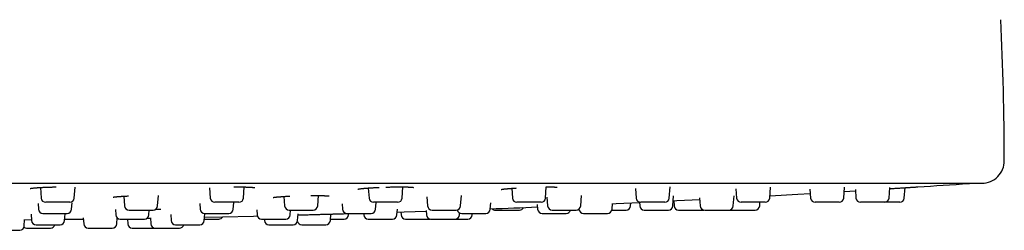
# Model space of a CAD drawing. Units: millimetres. Extents: x 8 to 1339, y 12 to 674.
# Drawn here: x 695 to 783, y 542 to 561 of the extents above; entities that cross this region are included whole.
import ezdxf

# ---------------------------------------------------------------- set-up
doc = ezdxf.new("R2010")
doc.units = ezdxf.units.MM

msp = doc.modelspace()

# ---------------------------------------------------------------- linework, layer by layer
at = {"color": 7, "linetype": 'Continuous', "lineweight": 30}
for p, q in [((585, 545.925), (781, 545.925)), ((697.016, 545.546), (697.083, 544.597)), ((700.035, 544.597), (700.104, 545.58)), ((712.104, 545.524), (712.169, 544.597)), ((715.121, 544.597), (715.19, 545.591)), ((726.261, 545.498), (726.324, 544.597)), ((729.276, 544.597), (729.346, 545.596)), ((739.057, 545.471), (739.118, 544.597)), ((742.07, 544.597), (742.14, 545.597)), ((753.114, 544.597), (753.183, 545.592)), ((762.072, 544.597), (762.141, 545.582)), ((768.672, 544.597), (768.74, 545.568)), ((772.715, 544.597), (772.781, 545.549)), ((774.076, 544.597), (774.141, 545.528)), ((704.454, 544.769), (704.515, 543.897)), ((707.467, 543.897), (707.532, 544.819)), ((718.736, 544.744), (718.795, 543.897)), ((721.747, 543.897), (721.812, 544.825)), ((731.492, 544.718), (731.549, 543.897)), ((734.501, 543.897), (734.566, 544.826)), ((742.2, 544.689), (742.256, 543.897)), ((745.208, 543.897), (745.272, 544.82)), ((750.102, 545.443), (750.162, 544.597)), ((753.427, 543.897), (753.491, 544.809)), ((755.821, 544.632), (755.872, 543.897)), ((758.824, 543.897), (758.887, 544.792)), ((759.063, 545.414), (759.12, 544.597)), ((765.665, 545.385), (765.72, 544.597)), ((768.714, 545.188), (769.717, 545.249)), ((769.71, 545.358), (769.763, 544.597)), ((696.803, 544.13), (696.84, 543.597)), ((697.498, 544.225), (697.482, 544.225)), ((699.636, 544.225), (697.498, 544.225)), ((699.792, 543.597), (699.832, 544.162)), ((711.231, 544.106), (711.266, 543.597)), ((712.633, 544.225), (712.568, 544.225)), ((714.722, 544.225), (712.633, 544.225)), ((714.218, 543.597), (714.258, 544.17)), ((723.93, 544.08), (723.964, 543.597)), ((726.867, 544.225), (726.723, 544.225)), ((728.877, 544.225), (726.867, 544.225)), ((726.916, 543.597), (726.956, 544.17)), ((737.147, 543.597), (737.187, 544.163)), ((739.769, 544.225), (739.517, 544.225)), ((741.671, 544.225), (739.769, 544.225)), ((741.335, 544.023), (741.365, 543.597)), ((748.009, 543.597), (748.047, 544.13)), ((749.652, 543.897), (749.671, 544.171)), ((750.451, 544.24), (750.475, 543.897)), ((750.945, 544.225), (750.561, 544.225)), ((752.715, 544.225), (750.945, 544.225)), ((753.511, 544.356), (753.543, 543.897)), ((760.057, 544.225), (759.519, 544.225)), ((761.673, 544.225), (760.057, 544.225)), ((761.177, 543.897), (761.2, 544.225)), ((766.828, 544.225), (766.119, 544.225)), ((768.273, 544.225), (766.828, 544.225)), ((771.052, 544.225), (770.162, 544.225)), ((772.316, 544.225), (771.052, 544.225)), ((772.6, 544.225), (772.316, 544.225)), ((773.677, 544.225), (772.6, 544.225)), ((696.179, 543.172), (696.219, 542.597)), ((697.239, 543.225), (697.271, 543.225)), ((697.271, 543.225), (699.393, 543.225)), ((699.171, 542.597), (699.213, 543.203)), ((700.832, 542.851), (700.871, 542.297)), ((703.705, 543.582), (703.739, 543.097)), ((703.823, 542.297), (703.861, 542.836)), ((704.914, 543.525), (704.963, 543.525)), ((704.963, 543.525), (707.068, 543.525)), ((706.691, 543.097), (706.721, 543.525)), ((708.639, 543.146), (708.677, 542.597)), ((711.629, 542.597), (711.671, 543.203)), ((711.665, 543.225), (711.789, 543.225)), ((711.789, 543.225), (713.819, 543.225)), ((716.317, 543.555), (716.349, 543.097)), ((719.194, 543.525), (719.33, 543.525)), ((719.301, 543.097), (719.331, 543.525)), ((719.33, 543.525), (721.348, 543.525)), ((719.953, 542.597), (719.995, 543.193)), ((722.876, 542.597), (722.916, 543.174)), ((724.061, 543.205), (724.763, 543.225)), ((724.363, 543.225), (724.634, 543.225)), ((724.506, 543.097), (724.514, 543.218)), ((724.634, 543.225), (726.517, 543.225)), ((725.856, 543.225), (725.864, 543.097)), ((728.817, 543.097), (728.853, 543.621)), ((729.166, 543.361), (729.185, 543.097)), ((731.412, 543.499), (731.44, 543.097)), ((731.948, 543.525), (732.208, 543.525)), ((732.208, 543.525), (734.102, 543.525)), ((734.392, 543.097), (734.405, 543.273)), ((734.594, 543.225), (735.059, 543.225)), ((735.059, 543.225), (736.748, 543.225)), ((735.533, 543.097), (735.542, 543.225)), ((737.587, 543.525), (739.406, 543.525)), ((739.406, 543.525), (739.741, 543.525)), ((741.764, 543.225), (742.459, 543.225)), ((742.459, 543.225), (743.918, 543.225)), ((742.655, 543.525), (743.072, 543.525)), ((743.072, 543.525), (744.809, 543.525)), ((745.056, 543.611), (745.057, 543.597)), ((745.456, 543.225), (746.404, 543.225)), ((746.404, 543.225), (747.61, 543.225)), ((747.998, 543.525), (748.746, 543.525)), ((748.746, 543.525), (749.253, 543.525)), ((750.874, 543.525), (751.477, 543.525)), ((751.477, 543.525), (753.028, 543.525)), ((753.942, 543.525), (755.393, 543.525)), ((755.393, 543.525), (756.096, 543.525)), ((756.271, 543.525), (757.078, 543.525)), ((757.078, 543.525), (758.425, 543.525)), ((758.425, 543.525), (758.624, 543.525)), ((758.624, 543.525), (759.647, 543.525)), ((759.647, 543.525), (760.778, 543.525)), ((695.561, 542.097), (695.603, 542.696)), ((695.601, 542.67), (696.214, 542.676)), ((696.618, 542.225), (696.7, 542.225)), ((696.7, 542.225), (698.772, 542.225)), ((703.856, 542.767), (703.957, 542.768)), ((704.138, 542.725), (704.245, 542.725)), ((704.245, 542.725), (706.292, 542.725)), ((704.781, 542.725), (704.811, 542.297)), ((706.536, 542.808), (706.827, 542.813)), ((706.826, 542.825), (706.863, 542.297)), ((709.076, 542.225), (709.391, 542.225)), ((709.391, 542.225), (711.23, 542.225)), ((711.638, 542.725), (712.732, 542.725)), ((712.732, 542.725), (712.919, 542.725)), ((716.748, 542.725), (717.035, 542.725)), ((716.992, 542.725), (717.001, 542.597)), ((717.035, 542.725), (718.902, 542.725)), ((717.4, 542.225), (718.065, 542.225)), ((718.065, 542.225), (719.554, 542.225)), ((720.323, 542.225), (721.4, 542.225)), ((721.4, 542.225), (722.477, 542.225)), ((722.885, 542.725), (723.701, 542.725)), ((723.701, 542.725), (724.107, 542.725)), ((726.264, 542.725), (726.802, 542.725)), ((726.802, 542.725), (728.417, 542.725)), ((729.584, 542.725), (731.054, 542.725)), ((731.054, 542.725), (731.738, 542.725)), ((731.839, 542.725), (732.677, 542.725)), ((732.677, 542.725), (733.993, 542.725)), ((733.993, 542.725), (734.137, 542.725)), ((734.137, 542.725), (735.134, 542.725)), ((693.547, 541.725), (695.162, 541.725)), ((695.763, 541.925), (697.746, 541.925)), ((697.746, 541.925), (697.917, 541.925)), ((701.27, 541.925), (701.642, 541.925)), ((701.642, 541.925), (703.424, 541.925)), ((705.21, 541.925), (706.734, 541.925)), ((706.734, 541.925), (707.262, 541.925)), ((707.262, 541.925), (708.186, 541.925)), ((708.186, 541.925), (709.416, 541.925))]:
    msp.add_line(p, q, dxfattribs=at)
at = {"color": 7, "linetype": 'Continuous', "lineweight": 30, "flags": 128}
for points in [[(762.086, 544.805), (764.578, 544.946), (765.692, 545.01)], [(748.044, 544.096), (748.377, 544.111), (750.454, 544.208)], [(753.459, 544.353), (753.778, 544.369), (755.832, 544.472)], [(711.65, 542.902), (713.26, 542.935), (716.01, 542.996), (716.367, 543.004)], [(728.834, 543.35), (729.466, 543.37), (731.417, 543.435)], [(756.096, 543.525), (756.142, 543.528), (756.184, 543.535)], [(699.179, 542.706), (699.506, 542.71), (700.841, 542.726)], [(731.738, 542.725), (731.784, 542.728), (731.789, 542.728)]]:
    msp.add_lwpolyline(points, dxfattribs=at)
at = {"color": 7, "linetype": 'Continuous', "lineweight": 30}
for centre, radius, start, end in [((510.5, 547.425), 272.5, 0.10591, 2.75225), ((781, 547.925), 2, 270.01557, 0.10591), ((683, 1971.191), 1428.576, 273.70343, 273.886676), ((779.806, 546.299), 0.4, 273.88668, 290.71586), ((697.482, 544.625), 0.4, 184, 270), ((699.636, 544.625), 0.4, 270, 356), ((712.568, 544.625), 0.4, 184, 270), ((714.722, 544.625), 0.4, 270, 356), ((726.723, 544.625), 0.4, 184, 270), ((728.877, 544.625), 0.4, 270, 356), ((739.517, 544.625), 0.4, 184, 270), ((741.671, 544.625), 0.4, 270, 356), ((750.561, 544.625), 0.4, 184, 270), ((752.715, 544.625), 0.4, 270, 356), ((759.519, 544.625), 0.4, 184, 270), ((761.673, 544.625), 0.4, 270, 356), ((766.119, 544.625), 0.4, 184, 270), ((768.273, 544.625), 0.4, 270, 356), ((770.162, 544.625), 0.4, 184, 270), ((772.316, 544.625), 0.4, 270, 356), ((773.677, 544.625), 0.4, 270, 356), ((704.914, 543.925), 0.4, 184, 270), ((707.068, 543.925), 0.4, 270, 356), ((719.194, 543.925), 0.4, 184, 270), ((721.348, 543.925), 0.4, 270, 356), ((731.948, 543.925), 0.4, 184, 270), ((734.102, 543.925), 0.4, 270, 356), ((683, 1971.191), 1428.576, 272.172312, 272.340904), ((739.741, 543.925), 0.4, 270, 335.03522), ((742.655, 543.925), 0.4, 184, 270), ((744.809, 543.925), 0.4, 270, 356), ((749.253, 543.925), 0.4, 270, 356), ((750.874, 543.925), 0.4, 184, 270), ((753.028, 543.925), 0.4, 270, 356), ((753.942, 543.925), 0.4, 184, 270), ((756.271, 543.925), 0.4, 184, 270), ((758.425, 543.925), 0.4, 270, 356), ((760.778, 543.925), 0.4, 270, 356), ((697.239, 543.625), 0.4, 184, 270), ((699.393, 543.625), 0.4, 270, 356), ((704.138, 543.125), 0.4, 184, 270), ((706.292, 543.125), 0.4, 270, 356), ((711.665, 543.625), 0.4, 184, 270), ((712.919, 543.125), 0.4, 270, 331.67073), ((713.819, 543.625), 0.4, 270, 356), ((716.748, 543.125), 0.4, 184, 270), ((718.902, 543.125), 0.4, 270, 356), ((724.363, 543.625), 0.4, 184, 270), ((724.107, 543.125), 0.4, 270, 356), ((726.264, 543.125), 0.4, 184, 270), ((726.517, 543.625), 0.4, 270, 356), ((728.417, 543.125), 0.4, 270, 356), ((729.584, 543.125), 0.4, 184, 270), ((731.839, 543.125), 0.4, 184, 270), ((733.993, 543.125), 0.4, 270, 356), ((734.594, 543.625), 0.4, 192.56223, 270), ((735.134, 543.125), 0.4, 270, 356), ((736.748, 543.625), 0.4, 270, 356), ((737.587, 543.925), 0.4, 224.07469, 270), ((741.764, 543.625), 0.4, 184, 270), ((743.918, 543.625), 0.4, 270, 345.52249), ((745.456, 543.625), 0.4, 184, 270), ((747.61, 543.625), 0.4, 270, 356), ((758.624, 543.925), 0.4, 255.58779, 270), ((695.162, 542.125), 0.4, 270, 356), ((695.763, 542.325), 0.4, 236.01568, 270), ((696.618, 542.625), 0.4, 184, 270), ((697.917, 542.325), 0.4, 270, 345.52249), ((698.772, 542.625), 0.4, 270, 356), ((701.27, 542.325), 0.4, 184, 270), ((703.424, 542.325), 0.4, 270, 356), ((705.21, 542.325), 0.4, 184, 270), ((707.262, 542.325), 0.4, 184, 270), ((709.076, 542.625), 0.4, 184, 270), ((709.416, 542.325), 0.4, 270, 345.52249), ((711.23, 542.625), 0.4, 270, 356), ((717.4, 542.625), 0.4, 184, 270), ((719.554, 542.625), 0.4, 270, 356), ((720.323, 542.625), 0.4, 195.99255, 270), ((722.477, 542.625), 0.4, 270, 356)]:
    msp.add_arc(centre, radius, start, end, dxfattribs=at)
for points, knots in [([(696.087, 545.454), (696.087, 545.454), (696.087, 545.454), (696.092, 545.456), (696.098, 545.457), (696.106, 545.459), (696.12, 545.462), (696.142, 545.466), (696.177, 545.472), (696.218, 545.478), (696.265, 545.484), (696.328, 545.492), (696.411, 545.501), (696.519, 545.511), (696.62, 545.52), (696.705, 545.526), (696.766, 545.531), (696.82, 545.534), (696.869, 545.537), (696.917, 545.54), (696.979, 545.544), (697.058, 545.549), (697.158, 545.554), (697.264, 545.559), (697.374, 545.564), (697.489, 545.569), (697.613, 545.573), (697.748, 545.578), (697.893, 545.582), (698.048, 545.586), (698.213, 545.59), (698.336, 545.592), (698.403, 545.593), (698.412, 545.593)], [0, 0, 0, 0, 0.012582, 0.025237, 0.038184, 0.051993, 0.066668, 0.098619, 0.133201, 0.167766, 0.202123, 0.236268, 0.2927, 0.348635, 0.404087, 0.433958, 0.4599, 0.481729, 0.49989, 0.518185, 0.537477, 0.569807, 0.604798, 0.643042, 0.678229, 0.715807, 0.75578, 0.798158, 0.842952, 0.890176, 0.93985, 0.99193, 1, 1, 1, 1]), ([(714.265, 545.596), (714.301, 545.597), (714.39, 545.597), (714.515, 545.598), (714.64, 545.597), (714.75, 545.597), (714.861, 545.596), (714.972, 545.595), (715.081, 545.593), (715.182, 545.591), (715.271, 545.589), (715.345, 545.587), (715.401, 545.585), (715.444, 545.584), (715.473, 545.583), (715.497, 545.582), (715.518, 545.581), (715.541, 545.58), (715.571, 545.579), (715.609, 545.577), (715.654, 545.575), (715.704, 545.572), (715.755, 545.57), (715.803, 545.567), (715.855, 545.563), (715.907, 545.559), (715.958, 545.555), (716.001, 545.551), (716.037, 545.547), (716.072, 545.542), (716.104, 545.538), (716.123, 545.534), (716.132, 545.532), (716.131, 545.532), (716.131, 545.532)], [0, 0, 0, 0, 0.037459, 0.09406, 0.133475, 0.174133, 0.216046, 0.259226, 0.303683, 0.346375, 0.383891, 0.416231, 0.443395, 0.46037, 0.474434, 0.485587, 0.49407, 0.504888, 0.520034, 0.5395, 0.563279, 0.591361, 0.621987, 0.651329, 0.679256, 0.721001, 0.759147, 0.793919, 0.828868, 0.865252, 0.912565, 0.958054, 0.98647, 1, 1, 1, 1]), ([(725.323, 545.395), (725.323, 545.395), (725.322, 545.395), (725.328, 545.397), (725.341, 545.4), (725.364, 545.404), (725.394, 545.41), (725.432, 545.416), (725.48, 545.424), (725.54, 545.432), (725.612, 545.44), (725.689, 545.449), (725.77, 545.457), (725.856, 545.466), (725.942, 545.473), (726.026, 545.48), (726.11, 545.487), (726.198, 545.494), (726.294, 545.501), (726.395, 545.508), (726.505, 545.515), (726.623, 545.522), (726.755, 545.53), (726.9, 545.538), (727.057, 545.546), (727.166, 545.551), (727.221, 545.553)], [0, 0, 0, 0, 0.00908, 0.034189, 0.067916, 0.105624, 0.14557, 0.185655, 0.225873, 0.276328, 0.32605, 0.37311, 0.417474, 0.464636, 0.507048, 0.545225, 0.582744, 0.620183, 0.658112, 0.700292, 0.74125, 0.785998, 0.834552, 0.886942, 0.943214, 1, 1, 1, 1]), ([(727.823, 545.576), (727.886, 545.578), (728.01, 545.581), (728.189, 545.586), (728.357, 545.589), (728.513, 545.592), (728.656, 545.594), (728.788, 545.596), (728.904, 545.596), (729.006, 545.597), (729.095, 545.597), (729.181, 545.597), (729.267, 545.597), (729.345, 545.596), (729.415, 545.595), (729.475, 545.595), (729.537, 545.594), (729.597, 545.593), (729.653, 545.591), (729.7, 545.59), (729.737, 545.589), (729.765, 545.589), (729.79, 545.588), (729.815, 545.587), (729.846, 545.586), (729.885, 545.584), (729.931, 545.583), (729.982, 545.58), (730.034, 545.577), (730.082, 545.574), (730.123, 545.572), (730.156, 545.569), (730.184, 545.567), (730.206, 545.565), (730.223, 545.563), (730.24, 545.561), (730.257, 545.559), (730.276, 545.557), (730.291, 545.554), (730.299, 545.553), (730.299, 545.553), (730.3, 545.553)], [0, 0, 0, 0, 0.053298, 0.104137, 0.152085, 0.197156, 0.239358, 0.2787, 0.315183, 0.345444, 0.373406, 0.400184, 0.428735, 0.459213, 0.480213, 0.502037, 0.524684, 0.548152, 0.571031, 0.590806, 0.605176, 0.617263, 0.627069, 0.637039, 0.651075, 0.669221, 0.691463, 0.717787, 0.747696, 0.776117, 0.801696, 0.824447, 0.844377, 0.861498, 0.875817, 0.888543, 0.908508, 0.932216, 0.958414, 0.983319, 1, 1, 1, 1]), ([(738.107, 545.366), (738.107, 545.366), (738.107, 545.366), (738.111, 545.367), (738.118, 545.368), (738.129, 545.371), (738.147, 545.374), (738.172, 545.379), (738.207, 545.385), (738.251, 545.391), (738.299, 545.398), (738.345, 545.404), (738.385, 545.409), (738.422, 545.413), (738.454, 545.417), (738.481, 545.42), (738.503, 545.422), (738.523, 545.424), (738.555, 545.427), (738.603, 545.432), (738.674, 545.439), (738.756, 545.447), (738.852, 545.455), (738.96, 545.464), (739.083, 545.473), (739.215, 545.483), (739.347, 545.492), (739.435, 545.498), (739.476, 545.501)], [0, 0, 0, 0, 0.019161, 0.0446, 0.067193, 0.09117, 0.127197, 0.167926, 0.213517, 0.264013, 0.31944, 0.356442, 0.39074, 0.420291, 0.445074, 0.465072, 0.48027, 0.492953, 0.506894, 0.543697, 0.587167, 0.63588, 0.689468, 0.747928, 0.811261, 0.879479, 0.943194, 1, 1, 1, 1]), ([(742.133, 545.597), (742.174, 545.597), (742.258, 545.597), (742.381, 545.597), (742.485, 545.596), (742.565, 545.595), (742.62, 545.594), (742.665, 545.593), (742.698, 545.593), (742.722, 545.592), (742.741, 545.592), (742.76, 545.591), (742.783, 545.59), (742.813, 545.589), (742.847, 545.588), (742.884, 545.586), (742.922, 545.585), (742.957, 545.583), (742.988, 545.581), (743.016, 545.579), (743.047, 545.576), (743.079, 545.573), (743.1, 545.57), (743.108, 545.569), (743.108, 545.569), (743.109, 545.569)], [0, 0, 0, 0, 0.076222, 0.158994, 0.245632, 0.294166, 0.336504, 0.37218, 0.401194, 0.41932, 0.433715, 0.450393, 0.47144, 0.500647, 0.535467, 0.57588, 0.620214, 0.663519, 0.705461, 0.746042, 0.785263, 0.859624, 0.930822, 0.966769, 1, 1, 1, 1]), ([(772.774, 545.44), (772.804, 545.442), (772.904, 545.449), (773.072, 545.459), (773.276, 545.472), (773.476, 545.485), (773.67, 545.497), (773.858, 545.509), (774.039, 545.52), (774.211, 545.531), (774.373, 545.541), (774.524, 545.55), (774.665, 545.559), (774.792, 545.567), (774.905, 545.574), (775.004, 545.581), (775.089, 545.586), (775.159, 545.59), (775.213, 545.594), (775.251, 545.596), (775.273, 545.598), (775.274, 545.598), (775.275, 545.598)], [0, 0, 0, 0, 0.022661, 0.074587, 0.126739, 0.178472, 0.230219, 0.282483, 0.33428, 0.385924, 0.437735, 0.490031, 0.542159, 0.59388, 0.645503, 0.697337, 0.749688, 0.801265, 0.853103, 0.905328, 0.95718, 1, 1, 1, 1]), ([(775.222, 545.596), (775.234, 545.596), (775.256, 545.597), (775.268, 545.597), (775.274, 545.598)], [0, 0, 0, 0, 0.554293, 1, 1, 1, 1]), ([(703.503, 544.684), (703.503, 544.684), (703.504, 544.684), (703.511, 544.685), (703.523, 544.688), (703.54, 544.691), (703.56, 544.694), (703.578, 544.697), (703.594, 544.699), (703.61, 544.701), (703.627, 544.704), (703.648, 544.706), (703.677, 544.71), (703.716, 544.714), (703.764, 544.719), (703.811, 544.724), (703.852, 544.728), (703.884, 544.73), (703.91, 544.733), (703.94, 544.735), (703.978, 544.738), (704.029, 544.742), (704.092, 544.747), (704.167, 544.752), (704.254, 544.758), (704.353, 544.764), (704.465, 544.77), (704.592, 544.776), (704.731, 544.783), (704.831, 544.787), (704.882, 544.789)], [0, 0, 0, 0, 0.023988, 0.055562, 0.089187, 0.124526, 0.156753, 0.184363, 0.205175, 0.222528, 0.241413, 0.263745, 0.289524, 0.328498, 0.372565, 0.411842, 0.44217, 0.465495, 0.482186, 0.498119, 0.525707, 0.556408, 0.59534, 0.639058, 0.68758, 0.740918, 0.799094, 0.862144, 0.930127, 1, 1, 1, 1]), ([(717.78, 544.654), (717.78, 544.654), (717.781, 544.654), (717.794, 544.657), (717.82, 544.662), (717.856, 544.668), (717.905, 544.675), (717.959, 544.681), (718.011, 544.687), (718.056, 544.692), (718.095, 544.696), (718.135, 544.7), (718.177, 544.704), (718.236, 544.709), (718.311, 544.715), (718.401, 544.722), (718.493, 544.728), (718.587, 544.735), (718.686, 544.741), (718.794, 544.748), (718.909, 544.755), (719.031, 544.761), (719.146, 544.767), (719.225, 544.771), (719.259, 544.772)], [0, 0, 0, 0, 0.032173, 0.073656, 0.117494, 0.180086, 0.238271, 0.291903, 0.339541, 0.372827, 0.40182, 0.427445, 0.456167, 0.489234, 0.542175, 0.594166, 0.644276, 0.692506, 0.740255, 0.791954, 0.84794, 0.900459, 0.956292, 1, 1, 1, 1]), ([(721.134, 544.824), (721.178, 544.825), (721.265, 544.825), (721.403, 544.826), (721.544, 544.826), (721.687, 544.826), (721.823, 544.825), (721.955, 544.824), (722.085, 544.822), (722.191, 544.819), (722.274, 544.817), (722.333, 544.815), (722.385, 544.813), (722.427, 544.812), (722.462, 544.81), (722.495, 544.809), (722.53, 544.807), (722.571, 544.805), (722.615, 544.802), (722.662, 544.799), (722.707, 544.795), (722.741, 544.791), (722.766, 544.788), (722.78, 544.786), (722.781, 544.786), (722.781, 544.786)], [0, 0, 0, 0, 0.051228, 0.101477, 0.164864, 0.224072, 0.283391, 0.344809, 0.408328, 0.473941, 0.511594, 0.547183, 0.578473, 0.605473, 0.628188, 0.64761, 0.674167, 0.705994, 0.743066, 0.784898, 0.836549, 0.892425, 0.932, 0.971889, 1, 1, 1, 1]), ([(707.324, 543.619), (707.335, 543.619), (707.374, 543.618), (707.433, 543.616), (707.5, 543.614), (707.556, 543.611), (707.605, 543.609), (707.648, 543.606), (707.686, 543.603), (707.715, 543.601), (707.734, 543.599), (707.748, 543.597), (707.749, 543.597), (707.749, 543.597)], [0, 0, 0, 0, 0.043606, 0.163388, 0.272519, 0.371626, 0.469022, 0.567308, 0.666483, 0.771184, 0.846443, 0.926097, 1, 1, 1, 1]), ([(719.988, 543.095), (720.001, 543.095), (720.072, 543.097), (720.21, 543.101), (720.399, 543.106), (720.595, 543.111), (720.796, 543.117), (721.001, 543.122), (721.208, 543.128), (721.415, 543.133), (721.623, 543.139), (721.83, 543.145), (722.035, 543.15), (722.235, 543.156), (722.431, 543.161), (722.62, 543.166), (722.801, 543.171), (722.974, 543.175), (723.138, 543.18), (723.291, 543.184), (723.433, 543.188), (723.562, 543.191), (723.677, 543.194), (723.778, 543.197), (723.865, 543.199), (723.937, 543.201), (723.992, 543.203), (724.032, 543.204), (724.057, 543.205), (724.06, 543.205), (724.061, 543.205)], [0, 0, 0, 0, 0.008436, 0.045241, 0.082585, 0.119009, 0.15575, 0.192699, 0.229392, 0.266164, 0.302609, 0.339414, 0.376401, 0.413051, 0.449745, 0.486654, 0.523294, 0.559883, 0.596641, 0.633787, 0.670669, 0.707305, 0.743901, 0.780661, 0.817783, 0.854321, 0.891041, 0.928034, 0.964785, 1, 1, 1, 1])]:
    msp.add_open_spline(points, degree=3, knots=knots, dxfattribs=at)

doc.saveas('drawing.dxf')
